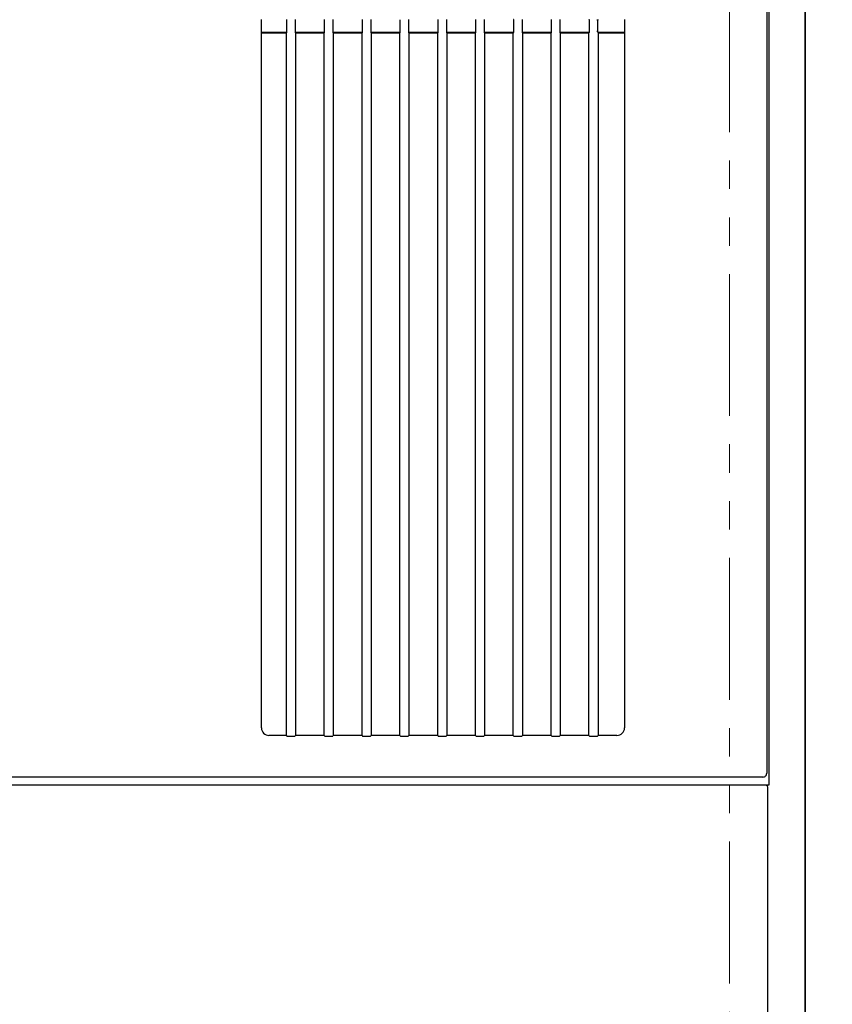
# Model space of a CAD drawing. Extents: x -442 to 965, y -698 to 1016.
# Drawn here: x 4 to 219, y -438 to -178 of the extents above; entities that cross this region are included whole.
import ezdxf

# ---------------------------------------------------------------- set-up
doc = ezdxf.new("R2010")
doc.units = 0
doc.header["$LTSCALE"] = 30
doc.header["$MEASUREMENT"] = 0
doc.linetypes.add('PHANTOM', pattern=[2.5, 1.25, -0.25, 0.25, -0.25, 0.25, -0.25])
doc.layers.get('0').update_dxf_attribs({"lineweight": 25})
doc.layers.get('DEFPOINTS').update_dxf_attribs({"lineweight": 25})
for name, color, linetype, lineweight in [('DETAIL', 5, 'Continuous', 25), ('OUTLINE', 3, 'Continuous', 25), ('SERVICESPACE', 2, 'PHANTOM', 18), ('SIZE', 30, 'Continuous', 25)]:
    doc.layers.add(name, color=color, linetype=linetype, lineweight=lineweight)
doc.styles.get("Standard").update_dxf_attribs({"font": 'simplex.shx', "width": 0.8, "height": 45, "bigfont": 'bigfont.shx'})
doc.dimstyles.get("Standard").update_dxf_attribs({"dimtxt": 45, "dimasz": 10, "dimexe": 10, "dimexo": 10, "dimgap": 10, "dimtad": 1, "dimdec": 8, "dimdsep": 46, "dimtxsty": 'Standard', "dimblk": 'ORIGIN', "dimcen": 0.09, "dimclrd": 256, "dimclre": 256, "dimclrt": 256, "dimadec": 0, "dimazin": 0, "dimtfac": 1, "dimtdec": 8, "dimtmove": 0, "dimatfit": 0, "dimldrblk": 'OPEN30', "dimfxl": 1, "dimtolj": 1, "dimtzin": 0, "dimarcsym": 0})

# ---------------------------------------------------------------- blocks, each defined once
blk = doc.blocks.new('_Origin')
at = {"color": 0, "linetype": 'ByBlock', "lineweight": -2}
blk.add_line((0, 0), (-1, 0), dxfattribs=at)
blk.add_circle((0, 0), 0.5, dxfattribs=at)
blk = doc.blocks.new('*D3')
at = {"layer": 'DEFPOINTS', "color": 0, "transparency": 16777216}
for p in [(192, 580), (192, -580), (383.98, -580)]:
    blk.add_point(p, dxfattribs=at)
at = {"layer": 'SIZE', "lineweight": -2, "transparency": 16777216}
for p, q in [((202, 580), (393.98, 580)), ((383.98, 570), (383.98, -570)), ((202, -580), (393.98, -580))]:
    blk.add_line(p, q, dxfattribs=at)
at = {"layer": 'SIZE', "lineweight": -2, "transparency": 16777216, "xscale": 10, "yscale": 10, "zscale": 10}
for p, rotation in [((383.98, 580), 90), ((383.98, -580), 270)]:
    blk.add_blockref('_Origin', p, dxfattribs=dict(at, rotation=rotation))
at = {"layer": 'SIZE', "transparency": 16777216, "insert": (351.48, 0), "char_height": 45, "attachment_point": 5, "rotation": 90}
blk.add_mtext('\\A1;1160', dxfattribs=at)
blk = doc.blocks.new('_Open30')
at = {"color": 0, "linetype": 'ByBlock', "lineweight": -2}
for p, q in [((-1, 0.268), (0, 0)), ((0, 0), (-1, -0.268)), ((0, 0), (-1, 0))]:
    blk.add_line(p, q, dxfattribs=at)
blk = doc.blocks.new('*D6')
at = {"layer": 'DEFPOINTS', "color": 0, "transparency": 16777216}
for p in [(207, 600), (494.27, 600), (207, -600)]:
    blk.add_point(p, dxfattribs=at)
at = {"layer": 'SIZE', "lineweight": -2, "transparency": 16777216}
for p, q in [((217, 600), (504.27, 600)), ((494.27, -590), (494.27, 590)), ((217, -600), (504.27, -600))]:
    blk.add_line(p, q, dxfattribs=at)
at = {"layer": 'SIZE', "lineweight": -2, "transparency": 16777216, "xscale": 10, "yscale": 10, "zscale": 10}
for p, rotation in [((494.27, 600), 90), ((494.27, -600), 270)]:
    blk.add_blockref('_Origin', p, dxfattribs=dict(at, rotation=rotation))
at = {"layer": 'SIZE', "transparency": 16777216, "insert": (461.77, 0), "char_height": 45, "attachment_point": 5, "rotation": 90}
blk.add_mtext('\\A1;1200', dxfattribs=at)

msp = doc.modelspace()

# ---------------------------------------------------------------- linework, layer by layer
at = {"layer": 'DETAIL'}
for p, q in [((212, 595), (212, -595)), ((202.46762444, -380), (202.46762444, 396)), ((201.82567604, 393.05256008), (201.82567604, -376.94774453)), ((68.12091373, -178.23519892), (68.12091373, -180.65998552)), ((74.93043835, -180.65998552), (74.93043835, -178.23519892)), ((77.12091373, -178.23519892), (77.12091373, -180.65998552)), ((84.93043835, -180.65998552), (84.93043835, -178.23519892)), ((87.12091373, -178.23519892), (87.12091373, -180.65998552)), ((94.93043835, -180.65998552), (94.93043835, -178.23519892)), ((97.12091373, -178.23519892), (97.12091373, -180.65998552)), ((104.93043835, -180.65998552), (104.93043835, -178.23519892)), ((107.12091373, -178.23519892), (107.12091373, -180.65998552)), ((114.93043835, -180.65998552), (114.93043835, -178.23519892)), ((117.12091373, -178.23519892), (117.12091373, -180.65998552)), ((124.93043835, -180.65998552), (124.93043835, -178.23519892)), ((127.12091373, -178.23519892), (127.12091373, -180.65998552)), ((134.93043835, -178.23519892), (134.9259325, -177.899965)), ((134.93043835, -180.65998552), (134.93043835, -178.23519892)), ((137.12091373, -178.23519892), (137.12091373, -180.65998552)), ((144.93043835, -180.65998552), (144.93043835, -178.23519892)), ((147.12091373, -178.23519892), (147.12091373, -180.65998552)), ((154.93043835, -180.65998552), (154.93043835, -178.23519892)), ((157.03782217, -177.9), (156.90293979, -177.9)), ((157.12091373, -178.23519892), (157.12091373, -180.65998552)), ((164.33043835, -180.65998552), (164.33043835, -178.23519892)), ((68.13776476, -181.15968094), (68.22567604, -181.24759222)), ((74.91358732, -181.15968094), (68.13776476, -181.15968094)), ((68.22567604, -364.94881057), (68.22567604, -181.24759222)), ((68.22567604, -181.24759222), (74.82567604, -181.24759222)), ((74.82567604, -181.24759222), (74.91358732, -181.15968094)), ((74.82567604, -366.94759222), (74.82567604, -181.24759222)), ((77.22567604, -181.24759222), (77.13776476, -181.15968094)), ((84.91358732, -181.15968094), (77.13776476, -181.15968094)), ((77.22567604, -181.24759222), (77.22567604, -366.94759222)), ((77.22567604, -181.24759222), (84.82567604, -181.24759222)), ((84.82567604, -181.24759222), (84.91358732, -181.15968094)), ((84.82567604, -366.94759222), (84.82567604, -181.24759222)), ((94.91358732, -181.15968094), (87.13776476, -181.15968094)), ((87.22567604, -181.24759222), (87.13776476, -181.15968094)), ((87.22567604, -181.24759222), (87.22567604, -366.94759222)), ((87.22567604, -181.24759222), (94.82567604, -181.24759222)), ((94.82567604, -181.24759222), (94.91358732, -181.15968094)), ((94.83, -186.5), (94.82567604, -181.24759222)), ((104.91358732, -181.15968094), (97.13776476, -181.15968094)), ((97.22567604, -181.24759222), (97.13776476, -181.15968094)), ((97.22567604, -181.24759222), (97.22567604, -366.94759222)), ((97.22567604, -181.24759222), (104.82567604, -181.24759222)), ((104.82567604, -181.24759222), (104.91358732, -181.15968094)), ((104.82567604, -366.94759222), (104.82567604, -181.24759222)), ((114.91358732, -181.15968094), (107.13776476, -181.15968094)), ((107.22567604, -181.24759222), (107.13776476, -181.15968094)), ((107.22567604, -181.24759222), (107.22567604, -366.94759222)), ((107.22567604, -181.24759222), (114.82567604, -181.24759222)), ((114.82567604, -181.24759222), (114.91358732, -181.15968094)), ((114.82567604, -366.94759222), (114.82567604, -181.24759222)), ((124.91358732, -181.15968094), (117.13776476, -181.15968094)), ((117.22567604, -181.24759222), (117.13776476, -181.15968094)), ((117.22567604, -181.24759222), (117.22567604, -366.94759222)), ((117.22567604, -181.24759222), (124.82567604, -181.24759222)), ((124.82567604, -181.24759222), (124.91358732, -181.15968094)), ((124.83, -182.5), (124.82567604, -181.24759222)), ((127.22567604, -181.24759222), (127.13550881, -181.15626962)), ((134.91358732, -181.15968094), (127.13550881, -181.15626962)), ((127.22567604, -181.24759222), (127.22567604, -366.94759222)), ((127.22567604, -181.24759222), (134.82567604, -181.24759222)), ((134.82567604, -181.24759222), (134.91358732, -181.15968094)), ((134.82567604, -366.94759222), (134.82567604, -181.24759222)), ((134.92829387, -180.90006634), (134.93043835, -180.65998552)), ((137.22567604, -181.24759222), (137.13550881, -181.15626962)), ((144.91358732, -181.15968094), (137.13550881, -181.15626962)), ((137.22567604, -181.24759222), (137.22567604, -366.94759222)), ((137.22567604, -181.24759222), (144.82567604, -181.24759222)), ((144.82567604, -181.24759222), (144.91358732, -181.15968094)), ((144.82567604, -366.94759222), (144.82567604, -181.24759222)), ((147.22567604, -181.24759222), (147.13550881, -181.15626962)), ((154.91358732, -181.15968094), (147.13550881, -181.15626962)), ((147.22567604, -181.24759222), (147.22567604, -366.94759222)), ((147.22567604, -181.24759222), (154.82567604, -181.24759222)), ((154.82567604, -181.24759222), (154.91358732, -181.15968094)), ((154.82567604, -366.94759222), (154.82567604, -181.24759222)), ((157.03782217, -180.9), (156.90293979, -180.9)), ((164.31358732, -181.15968094), (157.13776476, -181.15968094)), ((157.22567604, -181.24759222), (157.13776476, -181.15968094)), ((157.22567604, -181.24759222), (157.22567604, -366.94759222)), ((157.22567604, -181.24759222), (164.22567604, -181.24759222)), ((164.31358732, -181.15968094), (164.22567604, -181.24759222)), ((164.22567604, -181.24759222), (164.22567604, -364.94881057)), ((124.83, -259.5), (124.83, -182.5)), ((94.83, -287.5), (94.83, -186.5)), ((124.82567604, -366.94759222), (124.83, -259.5)), ((94.82567604, -366.94759222), (94.83, -287.5)), ((74.82567604, -366.94759222), (70.2244577, -366.94759222)), ((74.82567604, -366.94759222), (74.98342886, -367.10534504)), ((77.22567604, -366.94759222), (77.06792322, -367.10534504)), ((84.82567604, -366.94759222), (77.22567604, -366.94759222)), ((84.82567604, -366.94759222), (84.98342886, -367.10534504)), ((87.22567604, -366.94759222), (87.06792322, -367.10534504)), ((94.82567604, -366.94759222), (87.22567604, -366.94759222)), ((94.82567604, -366.94759222), (94.98342886, -367.10534504)), ((97.22567604, -366.94759222), (97.06792322, -367.10534504)), ((104.82567604, -366.94759222), (97.22567604, -366.94759222)), ((104.82567604, -366.94759222), (104.98342886, -367.10534504)), ((107.22567604, -366.94759222), (107.0645119, -367.107601)), ((114.82567604, -366.94759222), (107.22567604, -366.94759222)), ((114.82567604, -366.94759222), (114.98342886, -367.10534504)), ((117.22567604, -366.94759222), (117.06792322, -367.10534504)), ((124.82567604, -366.94759222), (117.22567604, -366.94759222)), ((124.82567604, -366.94759222), (124.98342886, -367.10534504)), ((127.22567604, -366.94759222), (127.06792322, -367.10534504)), ((134.82567604, -366.94759222), (127.22567604, -366.94759222)), ((134.82567604, -366.94759222), (134.98342886, -367.10534504)), ((137.22567604, -366.94759222), (137.06792322, -367.10534504)), ((144.82567604, -366.94759222), (137.22567604, -366.94759222)), ((144.82567604, -366.94759222), (144.98342886, -367.10534504)), ((147.22567604, -366.94759222), (147.06792322, -367.10534504)), ((154.82567604, -366.94759222), (147.22567604, -366.94759222)), ((154.82567604, -366.94759222), (154.98342886, -367.10534504)), ((157.22567604, -366.94759222), (157.06792322, -367.10534504)), ((162.22689439, -366.94759222), (157.22567604, -366.94759222)), ((75.48312428, -367.12219607), (76.56822781, -367.12219607)), ((85.48312428, -367.12219607), (86.56822781, -367.12219607)), ((95.48312428, -367.12219607), (96.56822781, -367.12219607)), ((105.48312428, -367.12219607), (106.56822781, -367.12219607)), ((115.48312428, -367.12219607), (116.56822781, -367.12219607)), ((125.48312428, -367.12219607), (126.56822781, -367.12219607)), ((135.48312428, -367.12219607), (136.56822781, -367.12219607)), ((145.48312428, -367.12219607), (146.56822781, -367.12219607)), ((155.48312428, -367.12219607), (156.56822781, -367.12219607)), ((200.82582835, -377.94759222), (-91.77447626, -377.94759222)), ((-201.4888297, -380), (202.46762444, -380)), ((202, -380.5), (202, -588.00251131))]:
    msp.add_line(p, q, dxfattribs=at)
for points in [[(68.13776476, -177.7355035), (68.13195497, -177.77074863), (68.12933871, -177.80640483), (68.12761974, -177.84210297), (68.12617291, -177.87781831), (68.12499444, -177.91354332), (68.12404732, -177.94927423), (68.12326444, -177.98500908), (68.12260751, -178.0207466), (68.12206674, -178.05648615), (68.12163563, -178.09222718), (68.12131491, -178.12796929), (68.12110589, -178.16371213), (68.12098702, -178.19945542), (68.12091373, -178.23519892)], [(74.93043835, -178.23519892), (74.93036601, -178.19971991), (74.93024876, -178.16424112), (74.93004262, -178.12876276), (74.92972647, -178.09328512), (74.92930303, -178.05780852), (74.92877379, -178.02233334), (74.92812793, -177.98686015), (74.92735033, -177.95138963), (74.92641504, -177.91592289), (74.92528318, -177.88046158), (74.92389376, -177.8450093), (74.92213584, -177.8095741), (74.91973871, -177.77417509), (74.91584328, -177.73891482)], [(77.13776476, -177.7355035), (77.13195497, -177.77074863), (77.12933871, -177.80640483), (77.12761974, -177.84210297), (77.12617291, -177.87781831), (77.12499444, -177.91354332), (77.12404732, -177.94927423), (77.12326444, -177.98500908), (77.12260751, -178.0207466), (77.12206674, -178.05648615), (77.12163563, -178.09222718), (77.12131491, -178.12796929), (77.12110589, -178.16371213), (77.12098702, -178.19945542), (77.12091373, -178.23519892)], [(84.93043835, -178.23519892), (84.93036601, -178.19971991), (84.93024876, -178.16424112), (84.93004262, -178.12876276), (84.92972647, -178.09328512), (84.92930303, -178.05780852), (84.92877379, -178.02233334), (84.92812793, -177.98686015), (84.92735033, -177.95138963), (84.92641504, -177.91592289), (84.92528318, -177.88046158), (84.92389376, -177.8450093), (84.92213584, -177.8095741), (84.91973871, -177.77417509), (84.91584328, -177.73891482)], [(87.13776476, -177.7355035), (87.13195497, -177.77074863), (87.12933871, -177.80640483), (87.12761974, -177.84210297), (87.12617291, -177.87781831), (87.12499444, -177.91354332), (87.12404732, -177.94927423), (87.12326444, -177.98500908), (87.12260751, -178.0207466), (87.12206674, -178.05648615), (87.12163563, -178.09222718), (87.12131491, -178.12796929), (87.12110589, -178.16371213), (87.12098702, -178.19945542), (87.12091373, -178.23519892)], [(94.93043835, -178.23519892), (94.93036601, -178.19971991), (94.93024876, -178.16424112), (94.93004262, -178.12876276), (94.92972647, -178.09328512), (94.92930303, -178.05780852), (94.92877379, -178.02233334), (94.92812793, -177.98686015), (94.92735033, -177.95138963), (94.92641504, -177.91592289), (94.92528318, -177.88046158), (94.92389376, -177.8450093), (94.92213584, -177.8095741), (94.91973871, -177.77417509), (94.91584328, -177.73891482)], [(97.13776476, -177.7355035), (97.13195497, -177.77074863), (97.12933871, -177.80640483), (97.12761974, -177.84210297), (97.12617291, -177.87781831), (97.12499444, -177.91354332), (97.12404732, -177.94927423), (97.12326444, -177.98500908), (97.12260751, -178.0207466), (97.12206674, -178.05648615), (97.12163563, -178.09222718), (97.12131491, -178.12796929), (97.12110589, -178.16371213), (97.12098702, -178.19945542), (97.12091373, -178.23519892)], [(104.93043835, -178.23519892), (104.93036601, -178.19971991), (104.93024876, -178.16424112), (104.93004262, -178.12876276), (104.92972647, -178.09328512), (104.92930303, -178.05780852), (104.92877379, -178.02233334), (104.92812793, -177.98686015), (104.92735033, -177.95138963), (104.92641504, -177.91592289), (104.92528318, -177.88046158), (104.92389376, -177.8450093), (104.92213584, -177.8095741), (104.91973871, -177.77417509)], [(107.13776476, -177.7355035), (107.13195497, -177.77074863), (107.12933871, -177.80640483), (107.12761974, -177.84210297), (107.12617291, -177.87781831), (107.12499444, -177.91354332), (107.12404732, -177.94927423), (107.12326444, -177.98500908), (107.12260751, -178.0207466), (107.12206674, -178.05648615), (107.12163563, -178.09222718), (107.12131491, -178.12796929), (107.12110589, -178.16371213), (107.12098702, -178.19945542), (107.12091373, -178.23519892)], [(114.93043835, -178.23519892), (114.93036601, -178.19971991), (114.93024876, -178.16424112), (114.93004262, -178.12876276), (114.92972647, -178.09328512), (114.92930303, -178.05780852), (114.92877379, -178.02233334), (114.92812793, -177.98686015), (114.92735033, -177.95138963), (114.92641504, -177.91592289), (114.92528318, -177.88046158), (114.92389376, -177.8450093), (114.92213584, -177.8095741), (114.91973871, -177.77417509), (114.91584328, -177.73891482)], [(117.13776476, -177.7355035), (117.13195497, -177.77074863), (117.12933871, -177.80640483), (117.12761974, -177.84210297), (117.12617291, -177.87781831), (117.12499444, -177.91354332), (117.12404732, -177.94927423), (117.12326444, -177.98500908), (117.12260751, -178.0207466), (117.12206674, -178.05648615), (117.12163563, -178.09222718), (117.12131491, -178.12796929), (117.12110589, -178.16371213), (117.12098702, -178.19945542), (117.12091373, -178.23519892)], [(124.93043835, -178.23519892), (124.93036506, -178.19945542), (124.93024619, -178.16371213), (124.93003718, -178.12796929), (124.92971646, -178.09222718), (124.92928534, -178.05648615), (124.92874457, -178.0207466), (124.92808764, -177.98500908), (124.92730476, -177.94927423), (124.92635764, -177.91354332), (124.92517917, -177.87781831), (124.92373235, -177.84210297), (124.92201337, -177.80640483), (124.91939712, -177.77074863), (124.91358732, -177.7355035)], [(127.13776476, -177.7355035), (127.13195497, -177.77074863), (127.12933871, -177.80640483), (127.12761974, -177.84210297), (127.12617291, -177.87781831), (127.12499444, -177.91354332), (127.12404732, -177.94927423), (127.12326444, -177.98500908), (127.12260751, -178.0207466), (127.12206674, -178.05648615), (127.12163563, -178.09222718), (127.12131491, -178.12796929), (127.12110589, -178.16371213), (127.12098702, -178.19945542), (127.12091373, -178.23519892)], [(134.9259325, -177.899965), (134.92553648, -177.88817201), (134.92512861, -177.8763794), (134.92469705, -177.86458756), (134.92423071, -177.85279691), (134.92372311, -177.84100802), (134.92316956, -177.82922156), (134.92256601, -177.81743785), (134.92191052, -177.80565617), (134.92119725, -177.79387628), (134.92037266, -177.78210545), (134.91937659, -177.77035197), (134.91836636, -177.75858954), (134.91640583, -177.74697641), (134.91358732, -177.7355035)], [(137.13776476, -177.7355035), (137.13195497, -177.77074863), (137.12933871, -177.80640483), (137.12761974, -177.84210297), (137.12617291, -177.87781831), (137.12499444, -177.91354332), (137.12404732, -177.94927423), (137.12326444, -177.98500908), (137.12260751, -178.0207466), (137.12206674, -178.05648615), (137.12163563, -178.09222718), (137.12131491, -178.12796929), (137.12110589, -178.16371213), (137.12098702, -178.19945542), (137.12091373, -178.23519892)], [(144.93043835, -178.23519892), (144.93036601, -178.19971991), (144.93024876, -178.16424112), (144.93004262, -178.12876276), (144.92972647, -178.09328512), (144.92930303, -178.05780852), (144.92877379, -178.02233334), (144.92812793, -177.98686015), (144.92735033, -177.95138963), (144.92641504, -177.91592289), (144.92528318, -177.88046158), (144.92389376, -177.8450093), (144.92213584, -177.8095741), (144.91973871, -177.77417509), (144.91584328, -177.73891482)], [(147.13776476, -177.7355035), (147.13195497, -177.77074863), (147.12933871, -177.80640483), (147.12761974, -177.84210297), (147.12617291, -177.87781831), (147.12499444, -177.91354332), (147.12404732, -177.94927423), (147.12326444, -177.98500908), (147.12260751, -178.0207466), (147.12206674, -178.05648615), (147.12163563, -178.09222718), (147.12131491, -178.12796929), (147.12110589, -178.16371213), (147.12098702, -178.19945542), (147.12091373, -178.23519892)], [(154.93043835, -178.23519892), (154.93036601, -178.19971991), (154.93024876, -178.16424112), (154.93004262, -178.12876276), (154.92972647, -178.09328512), (154.92930303, -178.05780852), (154.92877379, -178.02233334), (154.92812793, -177.98686015), (154.92735033, -177.95138963), (154.92641504, -177.91592289), (154.92528318, -177.88046158), (154.92389376, -177.8450093), (154.92213584, -177.8095741), (154.91973871, -177.77417509), (154.91584328, -177.73891482)], [(157.13776476, -177.7355035), (157.13195497, -177.77074863), (157.12933871, -177.80640483), (157.12761974, -177.84210297), (157.12617291, -177.87781831), (157.12499444, -177.91354332), (157.12404732, -177.94927423), (157.12326444, -177.98500908), (157.12260751, -178.0207466), (157.12206674, -178.05648615), (157.12163563, -178.09222718), (157.12131491, -178.12796929), (157.12110589, -178.16371213), (157.12098702, -178.19945542), (157.12091373, -178.23519892)], [(164.33043835, -178.23519892), (164.33036506, -178.19945542), (164.33024619, -178.16371213), (164.33003718, -178.12796929), (164.32971646, -178.09222718), (164.32928534, -178.05648615), (164.32874457, -178.0207466), (164.32808764, -177.98500908), (164.32730476, -177.94927423), (164.32635764, -177.91354332), (164.32517917, -177.87781831), (164.32373235, -177.84210297), (164.32201337, -177.80640483), (164.31939712, -177.77074863), (164.31358732, -177.7355035)], [(68.12091373, -180.65998552), (68.12098702, -180.69572903), (68.12110589, -180.73147231), (68.12131491, -180.76721515), (68.12163563, -180.80295726), (68.12206674, -180.83869829), (68.12260751, -180.87443784), (68.12326444, -180.91017536), (68.12404732, -180.94591021), (68.12499444, -180.98164112), (68.12617291, -181.01736613), (68.12761974, -181.05308147), (68.12933871, -181.08877961), (68.13195497, -181.12443581), (68.13776476, -181.15968094)], [(74.91358732, -181.15968094), (74.91939712, -181.12443581), (74.92201337, -181.08877961), (74.92373235, -181.05308147), (74.92517917, -181.01736613), (74.92635764, -180.98164112), (74.92730476, -180.94591021), (74.92808764, -180.91017536), (74.92874457, -180.87443784), (74.92928534, -180.83869829), (74.92971646, -180.80295726), (74.93003718, -180.76721515), (74.93024619, -180.73147231), (74.93036506, -180.69572903), (74.93043835, -180.65998552)], [(77.12091373, -180.65998552), (77.12098702, -180.69572903), (77.12110589, -180.73147231), (77.12131491, -180.76721515), (77.12163563, -180.80295726), (77.12206674, -180.83869829), (77.12260751, -180.87443784), (77.12326444, -180.91017536), (77.12404732, -180.94591021), (77.12499444, -180.98164112), (77.12617291, -181.01736613), (77.12761974, -181.05308147), (77.12933871, -181.08877961), (77.13195497, -181.12443581), (77.13776476, -181.15968094)], [(84.91358732, -181.15968094), (84.91939712, -181.12443581), (84.92201337, -181.08877961), (84.92373235, -181.05308147), (84.92517917, -181.01736613), (84.92635764, -180.98164112), (84.92730476, -180.94591021), (84.92808764, -180.91017536), (84.92874457, -180.87443784), (84.92928534, -180.83869829), (84.92971646, -180.80295726), (84.93003718, -180.76721515), (84.93024619, -180.73147231), (84.93036506, -180.69572903), (84.93043835, -180.65998552)], [(87.12091373, -180.65998552), (87.12098702, -180.69572903), (87.12110589, -180.73147231), (87.12131491, -180.76721515), (87.12163563, -180.80295726), (87.12206674, -180.83869829), (87.12260751, -180.87443784), (87.12326444, -180.91017536), (87.12404732, -180.94591021), (87.12499444, -180.98164112), (87.12617291, -181.01736613), (87.12761974, -181.05308147), (87.12933871, -181.08877961), (87.13195497, -181.12443581), (87.13776476, -181.15968094)], [(94.91358732, -181.15968094), (94.91939712, -181.12443581), (94.92201337, -181.08877961), (94.92373235, -181.05308147), (94.92517917, -181.01736613), (94.92635764, -180.98164112), (94.92730476, -180.94591021), (94.92808764, -180.91017536), (94.92874457, -180.87443784), (94.92928534, -180.83869829), (94.92971646, -180.80295726), (94.93003718, -180.76721515), (94.93024619, -180.73147231), (94.93036506, -180.69572903), (94.93043835, -180.65998552)], [(97.12091373, -180.65998552), (97.12098702, -180.69572903), (97.12110589, -180.73147231), (97.12131491, -180.76721515), (97.12163563, -180.80295726), (97.12206674, -180.83869829), (97.12260751, -180.87443784), (97.12326444, -180.91017536), (97.12404732, -180.94591021), (97.12499444, -180.98164112), (97.12617291, -181.01736613), (97.12761974, -181.05308147), (97.12933871, -181.08877961), (97.13195497, -181.12443581), (97.13776476, -181.15968094)], [(104.91358732, -181.15968094), (104.91939712, -181.12443581), (104.92201337, -181.08877961), (104.92373235, -181.05308147), (104.92517917, -181.01736613), (104.92635764, -180.98164112), (104.92730476, -180.94591021), (104.92808764, -180.91017536), (104.92874457, -180.87443784), (104.92928534, -180.83869829), (104.92971646, -180.80295726), (104.93003718, -180.76721515), (104.93024619, -180.73147231), (104.93036506, -180.69572903), (104.93043835, -180.65998552)], [(107.12091373, -180.65998552), (107.12098702, -180.69572903), (107.12110589, -180.73147231), (107.12131491, -180.76721515), (107.12163563, -180.80295726), (107.12206674, -180.83869829), (107.12260751, -180.87443784), (107.12326444, -180.91017536), (107.12404732, -180.94591021), (107.12499444, -180.98164112), (107.12617291, -181.01736613), (107.12761974, -181.05308147), (107.12933871, -181.08877961), (107.13195497, -181.12443581), (107.13776476, -181.15968094)], [(114.91358732, -181.15968094), (114.91939712, -181.12443581), (114.92201337, -181.08877961), (114.92373235, -181.05308147), (114.92517917, -181.01736613), (114.92635764, -180.98164112), (114.92730476, -180.94591021), (114.92808764, -180.91017536), (114.92874457, -180.87443784), (114.92928534, -180.83869829), (114.92971646, -180.80295726), (114.93003718, -180.76721515), (114.93024619, -180.73147231), (114.93036506, -180.69572903), (114.93043835, -180.65998552)], [(117.12091373, -180.65998552), (117.12098702, -180.69572903), (117.12110589, -180.73147231), (117.12131491, -180.76721515), (117.12163563, -180.80295726), (117.12206674, -180.83869829), (117.12260751, -180.87443784), (117.12326444, -180.91017536), (117.12404732, -180.94591021), (117.12499444, -180.98164112), (117.12617291, -181.01736613), (117.12761974, -181.05308147), (117.12933871, -181.08877961), (117.13195497, -181.12443581), (117.13776476, -181.15968094)], [(124.91358732, -181.15968094), (124.91939712, -181.12443581), (124.92201337, -181.08877961), (124.92373235, -181.05308147), (124.92517917, -181.01736613), (124.92635764, -180.98164112), (124.92730476, -180.94591021), (124.92808764, -180.91017536), (124.92874457, -180.87443784), (124.92928534, -180.83869829), (124.92971646, -180.80295726), (124.93003718, -180.76721515), (124.93024619, -180.73147231), (124.93036506, -180.69572903), (124.93043835, -180.65998552)], [(127.12091373, -180.65998552), (127.12098608, -180.69546453), (127.12110332, -180.73094332), (127.12130946, -180.76642168), (127.12162561, -180.80189932), (127.12204905, -180.83737592), (127.12257829, -180.8728511), (127.12322415, -180.90832429), (127.12400175, -180.94379481), (127.12493704, -180.97926155), (127.12606891, -181.01472286), (127.12745833, -181.05017514), (127.12921624, -181.08561034), (127.13161337, -181.12100935), (127.13550881, -181.15626962)], [(134.91358732, -181.15968094), (134.91764935, -181.1415312), (134.91962341, -181.1230455), (134.92090028, -181.10447713), (134.92213846, -181.08593141), (134.92312594, -181.0673612), (134.923951, -181.04877814), (134.9247029, -181.03019515), (134.92538908, -181.01161156), (134.9260067, -180.99302514), (134.92655911, -180.97443582), (134.9270526, -180.95584459), (134.92749547, -180.93725235), (134.9279034, -180.9186595), (134.92829387, -180.90006634)], [(137.12091373, -180.65998552), (137.12098608, -180.69546453), (137.12110332, -180.73094332), (137.12130946, -180.76642168), (137.12162561, -180.80189932), (137.12204905, -180.83737592), (137.12257829, -180.8728511), (137.12322415, -180.90832429), (137.12400175, -180.94379481), (137.12493704, -180.97926155), (137.12606891, -181.01472286), (137.12745833, -181.05017514), (137.12921624, -181.08561034), (137.13161337, -181.12100935), (137.13550881, -181.15626962)], [(144.91358732, -181.15968094), (144.91939712, -181.12443581), (144.92201337, -181.08877961), (144.92373235, -181.05308147), (144.92517917, -181.01736613), (144.92635764, -180.98164112), (144.92730476, -180.94591021), (144.92808764, -180.91017536), (144.92874457, -180.87443784), (144.92928534, -180.83869829), (144.92971646, -180.80295726), (144.93003718, -180.76721515), (144.93024619, -180.73147231), (144.93036506, -180.69572903), (144.93043835, -180.65998552)], [(147.12091373, -180.65998552), (147.12098608, -180.69546453), (147.12110332, -180.73094332), (147.12130946, -180.76642168), (147.12162561, -180.80189932), (147.12204905, -180.83737592), (147.12257829, -180.8728511), (147.12322415, -180.90832429), (147.12400175, -180.94379481), (147.12493704, -180.97926155), (147.12606891, -181.01472286), (147.12745833, -181.05017514), (147.12921624, -181.08561034), (147.13161337, -181.12100935)], [(154.91358732, -181.15968094), (154.91939712, -181.12443581), (154.92201337, -181.08877961), (154.92373235, -181.05308147), (154.92517917, -181.01736613), (154.92635764, -180.98164112), (154.92730476, -180.94591021), (154.92808764, -180.91017536), (154.92874457, -180.87443784), (154.92928534, -180.83869829), (154.92971646, -180.80295726), (154.93003718, -180.76721515), (154.93024619, -180.73147231), (154.93036506, -180.69572903), (154.93043835, -180.65998552)], [(157.12091373, -180.65998552), (157.12098702, -180.69572903), (157.12110589, -180.73147231), (157.12131491, -180.76721515), (157.12163563, -180.80295726), (157.12206674, -180.83869829), (157.12260751, -180.87443784), (157.12326444, -180.91017536), (157.12404732, -180.94591021), (157.12499444, -180.98164112), (157.12617291, -181.01736613), (157.12761974, -181.05308147), (157.12933871, -181.08877961), (157.13195497, -181.12443581), (157.13776476, -181.15968094)], [(164.31358732, -181.15968094), (164.31939712, -181.12443581), (164.32201337, -181.08877961), (164.32373235, -181.05308147), (164.32517917, -181.01736613), (164.32635764, -180.98164112), (164.32730476, -180.94591021), (164.32808764, -180.91017536), (164.32874457, -180.87443784), (164.32928534, -180.83869829), (164.32971646, -180.80295726), (164.33003718, -180.76721515), (164.33024619, -180.73147231), (164.33036506, -180.69572903), (164.33043835, -180.65998552)], [(74.98342886, -367.10534504), (75.01867399, -367.11115484), (75.05433019, -367.11377109), (75.09002833, -367.11549007), (75.12574367, -367.11693689), (75.16146868, -367.11811536), (75.19719959, -367.11906248), (75.23293444, -367.11984536), (75.26867196, -367.12050229), (75.30441152, -367.12104306), (75.34015254, -367.12147417), (75.37589465, -367.1217949), (75.4116375, -367.12200391), (75.44738078, -367.12212278), (75.48312428, -367.12219607)], [(76.56822781, -367.12219607), (76.60397131, -367.12212278), (76.63971459, -367.12200391), (76.67545743, -367.1217949), (76.71119954, -367.12147417), (76.74694057, -367.12104306), (76.78268012, -367.12050229), (76.81841765, -367.11984536), (76.8541525, -367.11906248), (76.88988341, -367.11811536), (76.92560841, -367.11693689), (76.96132376, -367.11549007), (76.9970219, -367.11377109), (77.03267809, -367.11115484), (77.06792322, -367.10534504)], [(84.98342886, -367.10534504), (85.01867399, -367.11115484), (85.05433019, -367.11377109), (85.09002833, -367.11549007), (85.12574367, -367.11693689), (85.16146868, -367.11811536), (85.19719959, -367.11906248), (85.23293444, -367.11984536), (85.26867196, -367.12050229), (85.30441152, -367.12104306), (85.34015254, -367.12147417), (85.37589465, -367.1217949), (85.4116375, -367.12200391), (85.44738078, -367.12212278), (85.48312428, -367.12219607)], [(86.56822781, -367.12219607), (86.60397131, -367.12212278), (86.63971459, -367.12200391), (86.67545743, -367.1217949), (86.71119954, -367.12147417), (86.74694057, -367.12104306), (86.78268012, -367.12050229), (86.81841765, -367.11984536), (86.8541525, -367.11906248), (86.88988341, -367.11811536), (86.92560841, -367.11693689), (86.96132376, -367.11549007), (86.9970219, -367.11377109), (87.03267809, -367.11115484), (87.06792322, -367.10534504)], [(94.98342886, -367.10534504), (95.01867399, -367.11115484), (95.05433019, -367.11377109), (95.09002833, -367.11549007), (95.12574367, -367.11693689), (95.16146868, -367.11811536), (95.19719959, -367.11906248), (95.23293444, -367.11984536), (95.26867196, -367.12050229), (95.30441152, -367.12104306), (95.34015254, -367.12147417), (95.37589465, -367.1217949), (95.4116375, -367.12200391), (95.44738078, -367.12212278), (95.48312428, -367.12219607)], [(96.56822781, -367.12219607), (96.60397131, -367.12212278), (96.63971459, -367.12200391), (96.67545743, -367.1217949), (96.71119954, -367.12147417), (96.74694057, -367.12104306), (96.78268012, -367.12050229), (96.81841765, -367.11984536), (96.8541525, -367.11906248), (96.88988341, -367.11811536), (96.92560841, -367.11693689), (96.96132376, -367.11549007), (96.9970219, -367.11377109), (97.03267809, -367.11115484), (97.06792322, -367.10534504)], [(104.98342886, -367.10534504), (105.01867399, -367.11115484), (105.05433019, -367.11377109), (105.09002833, -367.11549007), (105.12574367, -367.11693689), (105.16146868, -367.11811536), (105.19719959, -367.11906248), (105.23293444, -367.11984536), (105.26867196, -367.12050229), (105.30441152, -367.12104306), (105.34015254, -367.12147417), (105.37589465, -367.1217949), (105.4116375, -367.12200391), (105.44738078, -367.12212278), (105.48312428, -367.12219607)], [(106.56822781, -367.12219607), (106.60370682, -367.12212372), (106.63918561, -367.12200648), (106.67466396, -367.12180034), (106.7101416, -367.12148419), (106.7456182, -367.12106075), (106.78109339, -367.12053151), (106.81656657, -367.11988565), (106.85203709, -367.11910805), (106.88750383, -367.11817276), (106.92296514, -367.1170409), (106.95841742, -367.11565147), (106.99385262, -367.11389356), (107.02925163, -367.11149643), (107.0645119, -367.107601)], [(114.98342886, -367.10534504), (115.01867399, -367.11115484), (115.05433019, -367.11377109), (115.09002833, -367.11549007), (115.12574367, -367.11693689), (115.16146868, -367.11811536), (115.19719959, -367.11906248), (115.23293444, -367.11984536), (115.26867196, -367.12050229), (115.30441152, -367.12104306), (115.34015254, -367.12147417), (115.37589465, -367.1217949), (115.4116375, -367.12200391), (115.44738078, -367.12212278), (115.48312428, -367.12219607)], [(116.56822781, -367.12219607), (116.60397131, -367.12212278), (116.63971459, -367.12200391), (116.67545743, -367.1217949), (116.71119954, -367.12147417), (116.74694057, -367.12104306), (116.78268012, -367.12050229), (116.81841765, -367.11984536), (116.8541525, -367.11906248), (116.88988341, -367.11811536), (116.92560841, -367.11693689), (116.96132376, -367.11549007), (116.9970219, -367.11377109), (117.03267809, -367.11115484), (117.06792322, -367.10534504)], [(124.98342886, -367.10534504), (125.01867399, -367.11115484), (125.05433019, -367.11377109), (125.09002833, -367.11549007), (125.12574367, -367.11693689), (125.16146868, -367.11811536), (125.19719959, -367.11906248), (125.23293444, -367.11984536), (125.26867196, -367.12050229), (125.30441152, -367.12104306), (125.34015254, -367.12147417), (125.37589465, -367.1217949), (125.4116375, -367.12200391), (125.44738078, -367.12212278), (125.48312428, -367.12219607)], [(126.56822781, -367.12219607), (126.60397131, -367.12212278), (126.63971459, -367.12200391), (126.67545743, -367.1217949), (126.71119954, -367.12147417), (126.74694057, -367.12104306), (126.78268012, -367.12050229), (126.81841765, -367.11984536), (126.8541525, -367.11906248), (126.88988341, -367.11811536), (126.92560841, -367.11693689), (126.96132376, -367.11549007), (126.9970219, -367.11377109), (127.03267809, -367.11115484), (127.06792322, -367.10534504)], [(134.98342886, -367.10534504), (135.01867399, -367.11115484), (135.05433019, -367.11377109), (135.09002833, -367.11549007), (135.12574367, -367.11693689), (135.16146868, -367.11811536), (135.19719959, -367.11906248), (135.23293444, -367.11984536), (135.26867196, -367.12050229), (135.30441152, -367.12104306), (135.34015254, -367.12147417), (135.37589465, -367.1217949), (135.4116375, -367.12200391), (135.44738078, -367.12212278), (135.48312428, -367.12219607)], [(136.56822781, -367.12219607), (136.60397131, -367.12212278), (136.63971459, -367.12200391), (136.67545743, -367.1217949), (136.71119954, -367.12147417), (136.74694057, -367.12104306), (136.78268012, -367.12050229), (136.81841765, -367.11984536), (136.8541525, -367.11906248), (136.88988341, -367.11811536), (136.92560841, -367.11693689), (136.96132376, -367.11549007), (136.9970219, -367.11377109), (137.03267809, -367.11115484), (137.06792322, -367.10534504)], [(144.98342886, -367.10534504), (145.01867399, -367.11115484), (145.05433019, -367.11377109), (145.09002833, -367.11549007), (145.12574367, -367.11693689), (145.16146868, -367.11811536), (145.19719959, -367.11906248), (145.23293444, -367.11984536), (145.26867196, -367.12050229), (145.30441152, -367.12104306), (145.34015254, -367.12147417), (145.37589465, -367.1217949), (145.4116375, -367.12200391), (145.44738078, -367.12212278), (145.48312428, -367.12219607)], [(146.56822781, -367.12219607), (146.60397131, -367.12212278), (146.63971459, -367.12200391), (146.67545743, -367.1217949), (146.71119954, -367.12147417), (146.74694057, -367.12104306), (146.78268012, -367.12050229), (146.81841765, -367.11984536), (146.8541525, -367.11906248), (146.88988341, -367.11811536), (146.92560841, -367.11693689), (146.96132376, -367.11549007), (146.9970219, -367.11377109), (147.03267809, -367.11115484), (147.06792322, -367.10534504)], [(154.98342886, -367.10534504), (155.01867399, -367.11115484), (155.05433019, -367.11377109), (155.09002833, -367.11549007), (155.12574367, -367.11693689), (155.16146868, -367.11811536), (155.19719959, -367.11906248), (155.23293444, -367.11984536), (155.26867196, -367.12050229), (155.30441152, -367.12104306), (155.34015254, -367.12147417), (155.37589465, -367.1217949), (155.4116375, -367.12200391), (155.44738078, -367.12212278), (155.48312428, -367.12219607)], [(156.56822781, -367.12219607), (156.60397131, -367.12212278), (156.63971459, -367.12200391), (156.67545743, -367.1217949), (156.71119954, -367.12147417), (156.74694057, -367.12104306), (156.78268012, -367.12050229), (156.81841765, -367.11984536), (156.8541525, -367.11906248), (156.88988341, -367.11811536), (156.92560841, -367.11693689), (156.96132376, -367.11549007), (156.9970219, -367.11377109), (157.03267809, -367.11115484), (157.06792322, -367.10534504)], [(201.4888297, -380), (201.59074756, -380.02387943), (201.68783716, -380.05266319), (201.77527025, -380.09125558), (201.84821859, -380.14456092), (201.90332873, -380.21598549), (201.94372621, -380.30235449), (201.97431523, -380.3986865), (202, -380.5)]]:
    msp.add_lwpolyline(points, dxfattribs=at)
for centre, radius, start, end in [((70.2244577, -364.94881057), 1.99878165, 180.0000000011, 270), ((162.22689439, -364.94881057), 1.99878165, 270, 359.9999999989), ((200.82582835, -376.94774453), 0.9998477, 269.999999995, 0)]:
    msp.add_arc(centre, radius, start, end, dxfattribs=at)
at = {"layer": 'OUTLINE'}
msp.add_line((212, -595), (212, 595), dxfattribs=at)
at = {"layer": 'SERVICESPACE'}
msp.add_lwpolyline([(-192, 580), (192, 580), (192, -580), (-192, -580), (-192, 580)], dxfattribs=at)

# ---------------------------------------------------------------- dimensions: what is measured, and where the dimension line sits
at = {"layer": 'SIZE'}
dim = msp.add_linear_dim(base=(494.2694176719, 600), p1=(207, -600), p2=(207, 600), angle=90, dimstyle='Standard', dxfattribs=at)
dim.commit()
dim.dimension.update_dxf_attribs({"geometry": '*D6', "text_midpoint": (461.7694176719, 0)})
dim = msp.add_linear_dim(base=(383.9809414039, -580), p1=(192, 580), p2=(192, -580), angle=90, dimstyle='Standard', override={"dimtofl": 1}, dxfattribs=at)
dim.commit()
dim.dimension.update_dxf_attribs({"geometry": '*D3', "text_midpoint": (351.4809414039, 0)})

doc.saveas('drawing.dxf')
